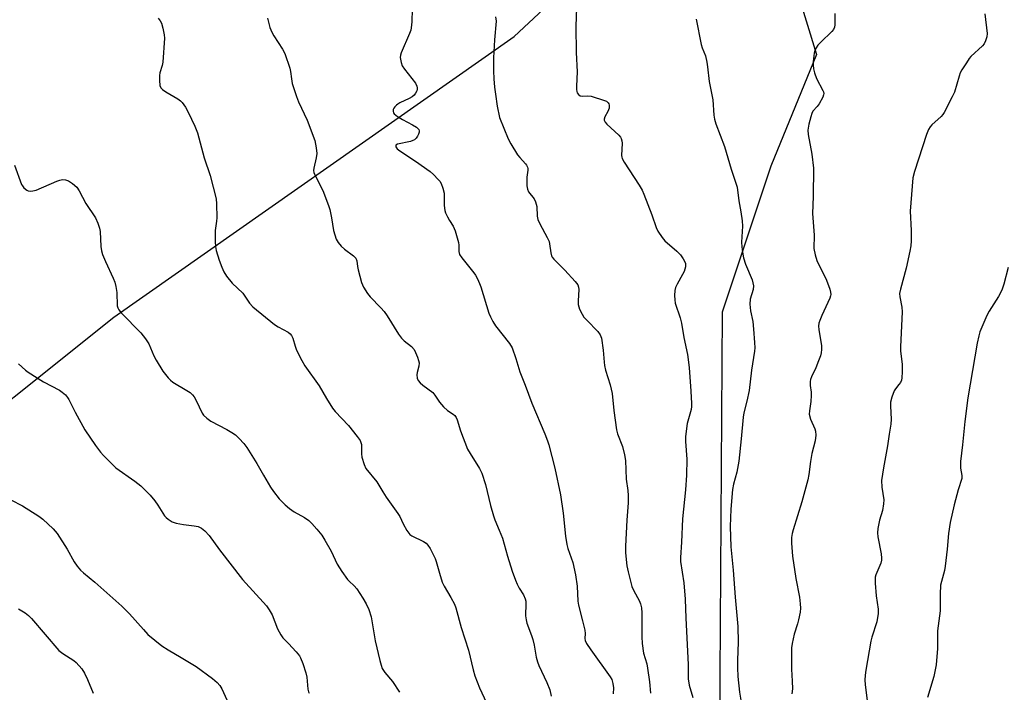
# Model space of a CAD drawing. Units: inches. Extents: x 1279765 to 1285765, y 533450 to 537451.
# Drawn here: x 1282055 to 1282390, y 534924 to 535153 of the extents above; entities that cross this region are included whole.
import ezdxf

# ---------------------------------------------------------------- set-up
doc = ezdxf.new("R2010")
doc.units = ezdxf.units.IN
doc.header["$MEASUREMENT"] = 0
doc.layers.add('NTRL-Trees', color=3, linetype='Continuous')
doc.layers.add('Undefined', color=1, linetype='Continuous')

msp = doc.modelspace()

# ---------------------------------------------------------------- linework, layer by layer
at = {"layer": 'NTRL-Trees'}
msp.add_lwpolyline([(1281952.16, 534480.64), (1281977.67, 534526.94), (1282026.46, 534644.64), (1282045.09, 534678.81), (1282059.39, 534734.66), (1282055.39, 534754.19), (1282036.24, 534847.71), (1282013.08, 534976.43), (1282018.19, 534997.22), (1282086.73, 535051.86), (1282222.84, 535147.37), (1282252.81, 535175.29), (1282290.27, 535184.15), (1282318.19, 535165.76), (1282325.68, 535141.24), (1282310.13, 535103.21), (1282293.62, 535053.55), (1282292.6, 534894.35), (1282299.04, 534857.28), (1282314.61, 534809.06), (1282352.92, 534604.58), (1282341.09, 534475.39)], dxfattribs=at)
at = {"layer": 'Undefined'}
for points, elevation in [([(1282188.18, 535156.67), (1282188.07, 535152.31), (1282187.86, 535150.28), (1282187.68, 535149.44), (1282187.28, 535148.33), (1282184.36, 535141.84), (1282184.14, 535141.01), (1282184.12, 535140.17), (1282184.38, 535138.47), (1282184.77, 535137.41), (1282185.59, 535136.19), (1282189.24, 535131.46), (1282189.73, 535130.42), (1282189.87, 535129.89), (1282189.89, 535129.36), (1282189.74, 535128.85), (1282189.33, 535128.12), (1282188.79, 535127.44), (1282188.15, 535126.87), (1282187.16, 535126.3), (1282183.98, 535124.81), (1282183.24, 535124.37), (1282182.8, 535124.01), (1282182.22, 535123.39), (1282181.92, 535122.94), (1282181.74, 535122.49), (1282181.7, 535121.83), (1282181.81, 535121.42), (1282182.09, 535121.02), (1282183.16, 535120.18), (1282184.87, 535119.14), (1282188.3, 535117.35), (1282189.67, 535116.47), (1282190.38, 535115.76), (1282190.57, 535115.31), (1282190.58, 535114.83), (1282190.34, 535114.11), (1282189.95, 535113.4), (1282189.48, 535112.73), (1282188.92, 535112.18), (1282188.44, 535111.92), (1282187.62, 535111.67), (1282183.13, 535110.75), (1282182.62, 535110.42), (1282182.55, 535110.14), (1282182.61, 535109.83), (1282183.11, 535109.14), (1282184.01, 535108.41), (1282189.31, 535104.99), (1282194.32, 535101.42), (1282195.39, 535100.43), (1282197.01, 535098.75), (1282197.56, 535098.09), (1282198.02, 535097.37), (1282198.61, 535095.73), (1282198.99, 535094.02), (1282199.04, 535089.87), (1282199.22, 535088.16), (1282199.5, 535087.34), (1282200.13, 535086.02), (1282200.84, 535084.72), (1282202.07, 535082.82), (1282202.74, 535081.22), (1282203.93, 535077.27), (1282204.04, 535076.42), (1282204.03, 535074.26), (1282204.28, 535073.24), (1282205.06, 535072.02), (1282209.17, 535066.95), (1282209.66, 535066.22), (1282210.36, 535064.91), (1282211.11, 535063.31), (1282211.51, 535062.22), (1282214.25, 535053.24), (1282214.78, 535051.95), (1282215.56, 535050.4), (1282216.53, 535048.94), (1282221.25, 535042.89), (1282222.17, 535041.42), (1282223.42, 535037.83), (1282224.76, 535033.28), (1282226.59, 535028.71), (1282228.83, 535022.64), (1282233.28, 535012.22), (1282234.21, 535009.8), (1282234.64, 535008.41), (1282236.72, 535000.53), (1282238.58, 534991.45), (1282239.55, 534985.23), (1282240.32, 534977.39), (1282240.78, 534974.54), (1282241.14, 534973.15), (1282242.79, 534968.47), (1282243.72, 534964.2), (1282244.26, 534960.4), (1282244.47, 534955.25), (1282244.74, 534953.93), (1282246.12, 534948.65), (1282246.87, 534945.47), (1282247, 534944.31), (1282246.88, 534942.63), (1282246.98, 534941.86), (1282247.45, 534940.88), (1282248.86, 534938.73), (1282255.53, 534929.54), (1282256.05, 534928.61), (1282256.45, 534927.23), (1282256.58, 534925.82), (1282256.53, 534923.82)], 424), ([(1282244, 535157.25), (1282243.78, 535150.78), (1282243.98, 535141.93), (1282244.25, 535135.28), (1282243.99, 535130.42), (1282244, 535129.35), (1282244.11, 535128.63), (1282244.29, 535128.18), (1282244.72, 535127.59), (1282245.27, 535127.17), (1282245.97, 535127.04), (1282247.9, 535127.21), (1282249.04, 535127.01), (1282253.53, 535125.63), (1282254.29, 535125.29), (1282254.85, 535124.8), (1282255.05, 535124.4), (1282255.17, 535123.95), (1282255.18, 535123.45), (1282255.09, 535122.92), (1282254.68, 535121.87), (1282253.66, 535119.98), (1282253.45, 535119.28), (1282253.45, 535118.84), (1282253.79, 535118.16), (1282254.35, 535117.51), (1282258.45, 535113.76), (1282259, 535113.15), (1282259.28, 535112.7), (1282259.48, 535111.91), (1282259.53, 535111.04), (1282259.32, 535106.88), (1282259.41, 535106.31), (1282259.59, 535105.8), (1282260.28, 535104.57), (1282265.31, 535096.8), (1282266.35, 535095.05), (1282266.92, 535093.74), (1282269.6, 535086.74), (1282271.11, 535082.36), (1282271.75, 535081.09), (1282273.17, 535078.95), (1282274.07, 535077.84), (1282278.11, 535074.34), (1282279.35, 535073.13), (1282280.35, 535071.68), (1282280.77, 535070.91), (1282281.07, 535070.11), (1282281.14, 535069.58), (1282281.1, 535069.03), (1282280.62, 535067.39), (1282280.11, 535066.35), (1282278.22, 535063.06), (1282277.73, 535062.02), (1282277.5, 535060.92), (1282277.41, 535059.2), (1282277.44, 535057.76), (1282277.62, 535056.64), (1282279.27, 535051.7), (1282279.8, 535049.8), (1282280.55, 535044.92), (1282281.74, 535039.14), (1282282.3, 535034.73), (1282282.93, 535026.75), (1282283.16, 535022.47), (1282283.13, 535021.48), (1282282.98, 535020.51), (1282281.72, 535015.73), (1282281.14, 535011.33), (1282281.13, 535009.61), (1282281.53, 535003.58), (1282281.41, 534998.09), (1282281.06, 534993.1), (1282280.09, 534983.31), (1282279.75, 534975.4), (1282279.36, 534970.15), (1282279.38, 534968.76), (1282280.52, 534961.47), (1282280.94, 534955.98), (1282281.19, 534949.54), (1282282.01, 534933.69), (1282282.02, 534928.91), (1282282.38, 534926.7), (1282283.55, 534922.5)], 420), ([(1282101.82, 535153.58), (1282102.52, 535152.65), (1282102.89, 535151.88), (1282103.37, 535150.22), (1282103.87, 535147.94), (1282103.96, 535146.79), (1282103.41, 535138.63), (1282103.17, 535137.48), (1282102.35, 535134.94), (1282102.2, 535134.09), (1282102.21, 535132.35), (1282102.4, 535130.65), (1282102.67, 535129.91), (1282103.23, 535129.33), (1282104.44, 535128.53), (1282108.52, 535126.17), (1282109.38, 535125.51), (1282109.94, 535124.91), (1282111.03, 535123.29), (1282112, 535121.56), (1282114.29, 535116.87), (1282115.19, 535114.58), (1282117.48, 535106.11), (1282119.44, 535100.11), (1282121.48, 535092.17), (1282121.64, 535090.42), (1282121.72, 535085.72), (1282121.65, 535084.56), (1282121.22, 535081.41), (1282121.19, 535077.64), (1282121.25, 535075.92), (1282121.53, 535074.51), (1282122.53, 535071.24), (1282123.39, 535068.88), (1282124.09, 535067.26), (1282125.06, 535065.78), (1282126.94, 535063.49), (1282130.57, 535060), (1282132.81, 535056.68), (1282133.95, 535055.34), (1282141.29, 535049.36), (1282142.54, 535048.56), (1282145.95, 535046.74), (1282146.62, 535046.23), (1282147.13, 535045.64), (1282147.63, 535044.71), (1282148.37, 535042.03), (1282148.85, 535040.7), (1282150.63, 535037.1), (1282151.61, 535035.35), (1282156.56, 535028.55), (1282159.02, 535024.16), (1282161.04, 535020.96), (1282161.99, 535019.82), (1282166.47, 535014.99), (1282169.51, 535011.34), (1282170.44, 535009.98), (1282170.73, 535009.28), (1282170.88, 535008.52), (1282170.88, 535005.37), (1282171.02, 535004.24), (1282171.78, 535001.75), (1282172.4, 535000.46), (1282176.14, 534995.87), (1282178.19, 534992.43), (1282179.31, 534990.68), (1282183.33, 534985.14), (1282183.91, 534984.13), (1282185.1, 534981.55), (1282186.39, 534979.32), (1282187.02, 534978.39), (1282187.39, 534977.98), (1282188.05, 534977.5), (1282192.06, 534975.59), (1282192.91, 534974.98), (1282193.47, 534974.32), (1282194.23, 534973.15), (1282195.19, 534971.44), (1282195.95, 534969.83), (1282196.34, 534968.72), (1282197.4, 534964.76), (1282198.39, 534961.71), (1282199.03, 534960.44), (1282201.35, 534956.54), (1282202.5, 534954.27), (1282203.04, 534952.97), (1282204.82, 534946.33), (1282207.27, 534938.59), (1282208.93, 534931.9), (1282209.5, 534929.89), (1282211.02, 534925.76), (1282213.45, 534920.76)], 428), ([(1282138.91, 535153.54), (1282139.8, 535150.44), (1282140.41, 535148.8), (1282141.15, 535147.53), (1282144.12, 535143.08), (1282144.91, 535141.52), (1282146.61, 535136.55), (1282146.84, 535135.45), (1282147.11, 535132.99), (1282147.4, 535131.37), (1282148.8, 535126.95), (1282149.53, 535125.09), (1282152.4, 535118.88), (1282155.04, 535111.93), (1282155.56, 535109.44), (1282155.73, 535107.5), (1282155.54, 535106.1), (1282154.7, 535102.55), (1282154.64, 535101.8), (1282154.73, 535101.13), (1282155.25, 535099.83), (1282157.74, 535094.96), (1282159.73, 535089.84), (1282160.11, 535088.47), (1282160.71, 535085.67), (1282161.38, 535081.4), (1282162.28, 535078.46), (1282162.94, 535077.26), (1282164.06, 535075.99), (1282165.15, 535075.04), (1282168.23, 535072.74), (1282169, 535071.93), (1282169.34, 535071.06), (1282169.54, 535069.07), (1282169.78, 535067.93), (1282170.92, 535063.7), (1282171.61, 535062.14), (1282172.93, 535059.95), (1282173.85, 535058.84), (1282177.47, 535055.11), (1282178.61, 535053.83), (1282179.61, 535052.37), (1282183.55, 535046.1), (1282184.51, 535044.78), (1282185.47, 535043.82), (1282187.93, 535041.93), (1282188.8, 535040.93), (1282189.32, 535039.9), (1282189.97, 535038.26), (1282190.36, 535037.15), (1282190.55, 535036.32), (1282190.48, 535035.23), (1282189.86, 535033.04), (1282189.72, 535032.21), (1282189.83, 535031.13), (1282190.19, 535030.39), (1282190.93, 535029.51), (1282191.78, 535028.7), (1282195.13, 535026.22), (1282195.87, 535025.34), (1282197.46, 535022.92), (1282198.83, 535021.33), (1282200.13, 535020.13), (1282202.13, 535018.91), (1282202.67, 535018.39), (1282203.1, 535017.74), (1282203.42, 535016.93), (1282204.54, 535013.26), (1282206.98, 535007), (1282207.84, 535005.47), (1282211.09, 535000.38), (1282211.82, 534998.84), (1282213.05, 534994.96), (1282214.76, 534987.8), (1282215.76, 534984.26), (1282216.26, 534982.91), (1282217.79, 534979.42), (1282218.84, 534976.69), (1282220.56, 534970.59), (1282222.2, 534965.5), (1282223.29, 534962.39), (1282223.85, 534961.03), (1282224.52, 534959.73), (1282225.99, 534957.47), (1282226.57, 534956.13), (1282226.78, 534955.29), (1282226.84, 534954.45), (1282226.74, 534950.31), (1282226.9, 534948.92), (1282227.12, 534947.82), (1282228.73, 534943.65), (1282229.17, 534942.27), (1282229.63, 534940.35), (1282230.29, 534936.27), (1282230.73, 534934.69), (1282231.28, 534933.37), (1282233.99, 534927.59), (1282234.95, 534925.18), (1282235.39, 534922.95)], 426), ([(1282216.54, 535154.05), (1282216.7, 535152.51), (1282216.19, 535146.18), (1282215.87, 535140.13), (1282215.81, 535137.75), (1282215.82, 535135.66), (1282215.96, 535132.93), (1282216.19, 535130.1), (1282216.48, 535127.76), (1282217.08, 535123.64), (1282217.89, 535119.84), (1282220.82, 535112.58), (1282221.76, 535110.8), (1282224.03, 535107.12), (1282224.73, 535106.21), (1282226.67, 535104.03), (1282227, 535103.57), (1282227.33, 535102.89), (1282227.46, 535102.41), (1282227.48, 535101.89), (1282227.2, 535099.45), (1282227.15, 535098), (1282227.18, 535096.55), (1282227.32, 535095.42), (1282227.75, 535094.46), (1282229.6, 535092.08), (1282230.12, 535091.12), (1282230.5, 535089.48), (1282230.71, 535086.27), (1282230.93, 535085.15), (1282231.61, 535083.62), (1282234.09, 535079), (1282234.7, 535077.67), (1282234.9, 535076.86), (1282235.28, 535073.81), (1282235.56, 535072.75), (1282235.81, 535072.26), (1282236.34, 535071.6), (1282240.09, 535067.89), (1282243.61, 535064.02), (1282244.46, 535062.89), (1282244.74, 535062.13), (1282244.83, 535061.28), (1282244.58, 535057.41), (1282244.6, 535056.23), (1282244.78, 535055.42), (1282245.08, 535054.64), (1282245.94, 535052.87), (1282246.53, 535051.92), (1282247.5, 535050.82), (1282251.32, 535047.06), (1282252.14, 535045.86), (1282252.54, 535044.79), (1282253.15, 535040.7), (1282253.41, 535036.52), (1282253.56, 535035.41), (1282253.93, 535033.89), (1282255.52, 535028.86), (1282256.16, 535025.9), (1282256.74, 535020.09), (1282257.63, 535013.61), (1282258.02, 535012.19), (1282259.73, 535007.9), (1282260.39, 535005.08), (1282260.75, 535003.1), (1282260.93, 534996.78), (1282261.53, 534992.9), (1282261.64, 534991.21), (1282261.6, 534988.71), (1282261.1, 534982.85), (1282260.67, 534974.04), (1282260.74, 534971.69), (1282261.15, 534967.26), (1282261.61, 534965.22), (1282262.91, 534960.31), (1282263.55, 534958.8), (1282265.35, 534955.49), (1282265.75, 534954.42), (1282266.09, 534953.02), (1282266.22, 534951.29), (1282266.26, 534943.16), (1282266.41, 534940.86), (1282266.86, 534937.65), (1282267.94, 534933.97), (1282268.22, 534932.53), (1282268.84, 534927.86), (1282269.23, 534924.04)], 422), ([(1282284.69, 535153.24), (1282286.47, 535144.63), (1282286.8, 535143.52), (1282287.88, 535140.8), (1282288.38, 535138.62), (1282288.63, 535137.06), (1282289.16, 535132.01), (1282290.36, 535125.75), (1282290.73, 535120.64), (1282290.94, 535119.21), (1282291.45, 535117.67), (1282294.37, 535109.92), (1282296.67, 535102.27), (1282298.7, 535096.09), (1282299.22, 535091.43), (1282299.97, 535087.7), (1282300.41, 535084.64), (1282300.43, 535082.88), (1282300.17, 535077.34), (1282300.24, 535075.85), (1282300.47, 535073.99), (1282300.87, 535072.08), (1282301.46, 535069.89), (1282303.72, 535064.62), (1282304.05, 535063.58), (1282304.22, 535062.57), (1282304.12, 535061.3), (1282303.08, 535058.02), (1282302.99, 535056.34), (1282303.16, 535054.08), (1282303.95, 535050.39), (1282304.27, 535047.79), (1282304.62, 535043.26), (1282304.64, 535041.47), (1282304.57, 535040.34), (1282303.57, 535033.83), (1282302.74, 535026.99), (1282301.95, 535023.27), (1282300.92, 535019.33), (1282300.66, 535017.89), (1282300.07, 535010.47), (1282299.22, 535002.95), (1282298.51, 534999.17), (1282297.46, 534995.11), (1282297.11, 534993.3), (1282296.54, 534986.52), (1282296.32, 534980.67), (1282296.52, 534973.71), (1282297.3, 534965.82), (1282297.97, 534956.67), (1282298.87, 534946.63), (1282299, 534941.38), (1282298.75, 534935.23), (1282298.78, 534932.61), (1282298.93, 534929.7), (1282299.52, 534924.38), (1282300.05, 534920.88)], 418), ([(1282331.87, 535155.19), (1282331.92, 535152.71), (1282331.88, 535151.31), (1282331.78, 535150.51), (1282331.44, 535149.67), (1282330.92, 535149), (1282327.1, 535145.42), (1282326.14, 535144.36), (1282325.55, 535143.45), (1282325.06, 535142.49), (1282324.83, 535141.67), (1282324.69, 535140.8), (1282324.51, 535138.72), (1282324.5, 535137.54), (1282324.67, 535136.4), (1282325, 535134.99), (1282325.69, 535133.11), (1282327.84, 535129), (1282328.03, 535128.48), (1282328.11, 535127.95), (1282328.04, 535127.45), (1282327.75, 535126.69), (1282326.52, 535124.45), (1282325.88, 535123.51), (1282324.43, 535121.89), (1282324.03, 535121.16), (1282323.68, 535120.06), (1282323.03, 535117.49), (1282322.69, 535115.48), (1282322.82, 535114.02), (1282324.02, 535107.31), (1282324.66, 535102.53), (1282324.53, 535092.91), (1282324.28, 535087.1), (1282324.81, 535079.78), (1282324.79, 535075.27), (1282325.19, 535073.06), (1282325.72, 535071.18), (1282326.32, 535069.86), (1282328.5, 535065.75), (1282329.09, 535064.43), (1282330.16, 535061.45), (1282330.41, 535060.37), (1282330.47, 535059.6), (1282330.43, 535059.1), (1282330.19, 535058.29), (1282327.44, 535052.39), (1282326.75, 535050.74), (1282326.5, 535049.89), (1282326.38, 535048.8), (1282326.4, 535047.68), (1282327.31, 535042.09), (1282327.36, 535040.93), (1282327.26, 535039.79), (1282326.99, 535038.68), (1282326.38, 535037.06), (1282325.37, 535034.67), (1282323.9, 535031.53), (1282323.65, 535030.73), (1282323.53, 535029.95), (1282323.51, 535028.62), (1282323.82, 535026.38), (1282323.87, 535025.24), (1282323.69, 535023.23), (1282323.25, 535020.01), (1282323.21, 535018.85), (1282323.64, 535017.22), (1282325.03, 535013.85), (1282325.27, 535013.08), (1282325.37, 535011.73), (1282325.16, 535009.81), (1282324.1, 535005.52), (1282323.66, 535002.78), (1282323.08, 534998.33), (1282322.73, 534996.58), (1282320.71, 534989.1), (1282317.7, 534979.59), (1282317.38, 534978.31), (1282317.19, 534976.94), (1282317.15, 534974.97), (1282317.53, 534970.62), (1282318.65, 534963.01), (1282319.9, 534956.63), (1282320.15, 534954.37), (1282320.23, 534952.96), (1282320.08, 534951.54), (1282319.56, 534948.99), (1282319.21, 534947.6), (1282318.11, 534944.09), (1282317.41, 534940.91), (1282317.18, 534939.46), (1282317.11, 534937.72), (1282317.11, 534932.18), (1282317.42, 534928.03), (1282317.47, 534925.47), (1282317.31, 534923.76)], 416), ([(1282382.88, 535155.02), (1282383.69, 535148.33), (1282383.57, 535147.21), (1282383.12, 535145.87), (1282382.62, 535144.85), (1282382.1, 535144.16), (1282378.13, 535140.53), (1282377.58, 535139.86), (1282376.62, 535138.42), (1282375.09, 535135.98), (1282374.56, 535134.97), (1282374.17, 535133.9), (1282372.56, 535128.37), (1282371.81, 535126.77), (1282369.06, 535121.52), (1282368.59, 535120.78), (1282368.02, 535120.12), (1282364.84, 535117.28), (1282364.35, 535116.66), (1282363.74, 535115.67), (1282363.1, 535114.03), (1282358.98, 535101.46), (1282358.4, 535099.24), (1282357.51, 535087.97), (1282357.89, 535081.35), (1282357.82, 535077.86), (1282357.7, 535076.12), (1282357.39, 535074.37), (1282356.11, 535068.58), (1282354.19, 535061.37), (1282353.93, 535059.94), (1282353.98, 535058.84), (1282354.65, 535055.27), (1282354.82, 535053.64), (1282354.2, 535041.84), (1282354.27, 535040.37), (1282354.77, 535035.95), (1282354.77, 535033.31), (1282354.67, 535031.27), (1282354.5, 535030.43), (1282354.16, 535029.65), (1282353.67, 535028.93), (1282352.48, 535027.55), (1282352.06, 535026.84), (1282351.25, 535024.69), (1282350.83, 535023.02), (1282350.8, 535021.58), (1282351.02, 535017.2), (1282350.93, 535015.47), (1282350.31, 535012.05), (1282349.75, 535008.14), (1282348.41, 535000.66), (1282347.8, 534996.35), (1282347.9, 534994.02), (1282348.5, 534989.75), (1282348.48, 534988.35), (1282348.1, 534986.14), (1282347.07, 534982.81), (1282346.52, 534979.97), (1282346.34, 534978.55), (1282346.45, 534977.12), (1282347.61, 534971.39), (1282347.78, 534969.96), (1282347.72, 534969.19), (1282347.5, 534968.18), (1282345.86, 534964.26), (1282345.64, 534963.46), (1282345.57, 534962.9), (1282345.59, 534961.45), (1282345.89, 534957.08), (1282346.64, 534952.55), (1282346.67, 534951.13), (1282346.16, 534948.27), (1282344.5, 534943.04), (1282344.14, 534941.63), (1282342.39, 534931.81), (1282342.2, 534930.14), (1282342.14, 534928.42), (1282342.24, 534926.97), (1282343.26, 534918.68)], 414), ([(1282052.9, 535103.57), (1282055.34, 535097.03), (1282055.62, 535096.53), (1282056.12, 535095.91), (1282057.14, 535095.08), (1282057.59, 535094.87), (1282058.38, 535094.78), (1282059.21, 535094.85), (1282060.31, 535095.09), (1282067.29, 535098.14), (1282068.39, 535098.53), (1282069.2, 535098.68), (1282070.25, 535098.59), (1282071.26, 535098.26), (1282072.64, 535097.34), (1282074.11, 535096.06), (1282074.93, 535094.89), (1282077.2, 535090.57), (1282080.49, 535085.62), (1282081.31, 535083.83), (1282081.8, 535082.16), (1282082.03, 535081.03), (1282082.31, 535075.88), (1282082.48, 535074.48), (1282082.9, 535073.14), (1282083.86, 535070.79), (1282086.52, 535065.14), (1282087.07, 535063.77), (1282087.39, 535062.35), (1282087.68, 535060.32), (1282087.87, 535055.77), (1282088.06, 535055), (1282088.41, 535054.33), (1282089.36, 535053.23), (1282095.87, 535046.56), (1282097.53, 535044.55), (1282098.58, 535042.84), (1282100.33, 535038.73), (1282101.13, 535037.22), (1282103.34, 535033.53), (1282105.16, 535031.19), (1282105.95, 535030.4), (1282106.8, 535029.74), (1282111.53, 535026.99), (1282112.67, 535026.21), (1282113.48, 535025.5), (1282113.99, 535024.81), (1282114.7, 535023.55), (1282116.72, 535019.25), (1282117.24, 535018.54), (1282118.3, 535017.52), (1282119.75, 535016.55), (1282125.11, 535013.69), (1282126.86, 535012.66), (1282128.03, 535011.81), (1282129.3, 535010.6), (1282130.91, 535008.88), (1282131.92, 535007.51), (1282135.35, 535002.14), (1282137.56, 534998.15), (1282140, 534994.04), (1282141.01, 534992.6), (1282142.98, 534990.09), (1282144.93, 534988.04), (1282146.41, 534986.79), (1282148.02, 534985.71), (1282151.6, 534983.69), (1282153.01, 534982.68), (1282154.07, 534981.71), (1282155.77, 534979.75), (1282157.39, 534977.74), (1282158.46, 534976.03), (1282160.62, 534972.27), (1282162.7, 534967.85), (1282164.29, 534965.35), (1282166.14, 534962.68), (1282166.73, 534962.06), (1282168.42, 534960.54), (1282169.32, 534959.48), (1282171.41, 534956.34), (1282172.55, 534954.33), (1282173.42, 534952.49), (1282174.26, 534949.94), (1282175.62, 534941.81), (1282177.12, 534935.14), (1282177.57, 534933.48), (1282177.98, 534932.42), (1282178.89, 534930.97), (1282181.5, 534927.98), (1282183.86, 534924.28)], 430), ([(1282390.83, 535068.79), (1282389.36, 535063.07), (1282388.68, 535061.04), (1282387.53, 535058.88), (1282384.41, 535053.94), (1282383.56, 535052.39), (1282381.23, 535046.93), (1282380.82, 535045.53), (1282380.25, 535042.99), (1282377.08, 535024.43), (1282376.11, 535016.41), (1282375.33, 535008.43), (1282374.58, 535002.81), (1282374.59, 535000.47), (1282375.03, 534998.08), (1282375.02, 534996.96), (1282373.86, 534993.2), (1282372.44, 534988.08), (1282371.1, 534982.06), (1282370.53, 534978.29), (1282370.11, 534973.02), (1282369.42, 534967.15), (1282369.14, 534965.76), (1282368.11, 534962.02), (1282367.84, 534960.67), (1282367.68, 534957.63), (1282367.7, 534952), (1282366.79, 534945.21), (1282366.74, 534939.16), (1282366.35, 534933.6), (1282365.55, 534929.61), (1282363.45, 534922.53)], 412), ([(1282054.27, 535035.96), (1282056.66, 535033.81), (1282057.54, 535033.13), (1282062.76, 535029.84), (1282068.27, 535027), (1282069.18, 535026.34), (1282070.22, 535025.42), (1282070.96, 535024.6), (1282071.43, 535023.86), (1282073.56, 535019.61), (1282076.84, 535013.6), (1282080.49, 535008.23), (1282082.19, 535005.91), (1282083.15, 535004.8), (1282086.09, 535001.85), (1282087.39, 535000.66), (1282093.88, 534996.05), (1282095.84, 534994.46), (1282097.56, 534992.85), (1282099.01, 534991.37), (1282100.68, 534989.36), (1282101.71, 534987.96), (1282103.99, 534984.34), (1282104.54, 534983.72), (1282105.18, 534983.2), (1282106.59, 534982.31), (1282107.89, 534981.84), (1282110.41, 534981.4), (1282114.02, 534980.96), (1282115.35, 534980.65), (1282116.56, 534980.08), (1282117.64, 534979.2), (1282119.18, 534977.59), (1282122.66, 534972.72), (1282130.45, 534962.64), (1282138.59, 534953.7), (1282139.56, 534952.32), (1282140.55, 534950.63), (1282142.38, 534945.84), (1282143.52, 534943.78), (1282144.22, 534942.86), (1282146.16, 534940.94), (1282148.68, 534938.07), (1282149.79, 534936.7), (1282150.24, 534935.97), (1282150.97, 534934.12), (1282152.04, 534930.87), (1282152.29, 534929.43), (1282152.72, 534925.33), (1282152.91, 534924.49), (1282153.12, 534924.01)], 432), ([(1282051.72, 534989.76), (1282055.69, 534987.74), (1282061.18, 534984.23), (1282062.56, 534983.23), (1282066.12, 534979.85), (1282067.48, 534978.35), (1282070.79, 534973.01), (1282073.19, 534968.66), (1282074.24, 534967.23), (1282075.38, 534965.88), (1282076.43, 534964.88), (1282080.22, 534961.71), (1282089.46, 534953.63), (1282092.09, 534950.97), (1282096.75, 534945.63), (1282098.3, 534944), (1282102.98, 534940.1), (1282105.16, 534938.73), (1282109.66, 534936.18), (1282114.76, 534933.1), (1282120.29, 534928.99), (1282121.85, 534927.64), (1282122.72, 534926.58), (1282123.49, 534925.43), (1282125.7, 534920.51)], 434), ([(1282054.28, 534952.72), (1282056.53, 534951.31), (1282057.71, 534950.43), (1282058.75, 534949.41), (1282068.04, 534938.54), (1282069.4, 534937.48), (1282073.06, 534935.15), (1282073.94, 534934.42), (1282075.81, 534932.23), (1282076.75, 534930.79), (1282077.71, 534928.68), (1282079.64, 534923.94)], 436)]:
    msp.add_lwpolyline(points, dxfattribs=dict(at, elevation=elevation))

doc.saveas('drawing.dxf')
